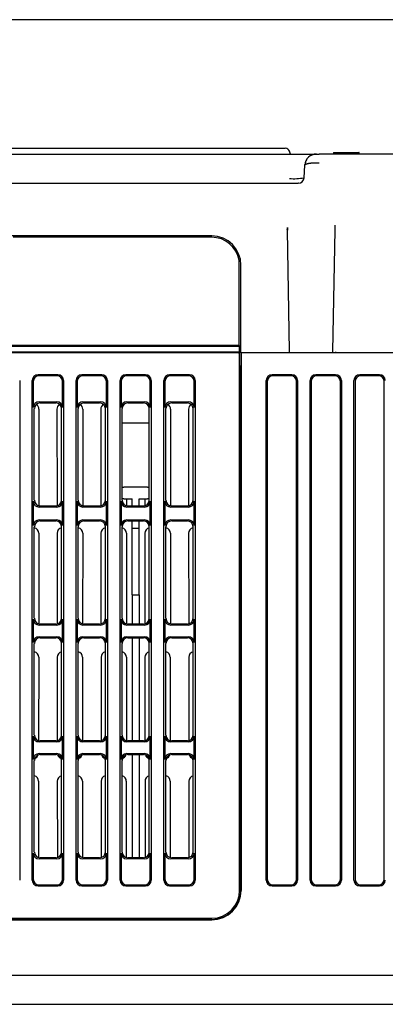
# Model space of a CAD drawing. Extents: x 110 to 1094, y 3 to 834.
# Drawn here: x 251 to 282, y 322 to 406 of the extents above; entities that cross this region are included whole.
import ezdxf

# ---------------------------------------------------------------- set-up
doc = ezdxf.new("R2010")
doc.units = 0
for name, color, linetype in [('BASE_TENTSURI_TY', 7, 'CONTINUOUS'), ('DEFAULT', 7, 'CONTINUOUS'), ('PRAESEPE_BASE_00', 7, 'CONTINUOUS'), ('PRAESEPE_COVER_0', 7, 'CONTINUOUS'), ('PRAESEPE_RUBER_0', 7, 'CONTINUOUS')]:
    doc.layers.add(name, color=color, linetype=linetype)

# ---------------------------------------------------------------- blocks, each defined once
blk = doc.blocks.new('SE4')
at = {"layer": 'BASE_TENTSURI_TY', "color": 7, "linetype": 'CONTINUOUS'}
blk.add_line((315.276, 406.082), (129.213, 406.082), dxfattribs=at)
at = {"layer": 'PRAESEPE_BASE_00', "color": 7, "linetype": 'CONTINUOUS'}
for p, q in [((183.494, 395.082), (273.494, 395.082)), ((184.371, 394.582), (274.211, 394.582)), ((273.494, 395.082), (273.782, 395.082)), ((274.244, 394.582), (274.158, 394.819)), ((274.211, 394.582), (276.443, 394.582)), ((276.27, 394.567), (276.042, 394.485)), ((300.972, 394.582), (276.69, 394.582)), ((277.91, 394.732), (277.897, 394.732)), ((277.897, 394.732), (277.897, 394.582)), ((277.91, 394.732), (278.324, 394.732)), ((278.324, 394.732), (278.642, 394.732)), ((278.642, 394.732), (279.843, 394.732)), ((279.843, 394.732), (280.012, 394.732)), ((280.012, 394.732), (280.061, 394.732)), ((280.012, 394.582), (280.012, 394.732)), ((280.086, 394.732), (280.061, 394.732)), ((280.086, 394.582), (280.086, 394.732)), ((275.388, 392.556), (275.445, 393.634)), ((184.701, 392.082), (274.889, 392.082)), ((267.494, 387.582), (249.494, 387.582)), ((274.155, 377.707), (273.974, 388.085)), ((278.015, 388.085), (277.834, 377.707)), ((269.994, 377.767), (269.994, 385.082)), ((269.994, 377.582), (269.994, 377.767)), ((274.157, 377.58), (274.155, 377.707)), ((277.834, 377.707), (277.832, 377.581)), ((259.832, 371.582), (262.156, 371.582))]:
    blk.add_line(p, q, dxfattribs=at)
for centre, radius, start, end in [((273.782, 394.682), 0.4, 20, 90), ((276.443, 393.582), 1, 90, 177), ((276.88, 399.071), 4.509, 264.73893, 267.58128), ((274.539, 397.194), 4.716, 265.20739, 280.37771), ((274.889, 392.582), 0.5, 269.99999, 357), ((311.204, 389.647), 33.207, 181.99291, 182.65578), ((267.494, 385.082), 2.5, 0, 90), ((272.506, 388.324), 1.466, 351.5761, 358.79123)]:
    blk.add_arc(centre, radius, start, end, dxfattribs=at)
for centre, major_axis, ratio, start_param, end_param in [((273.724, 388.081), (-0.25, -0.004), 0.258782, 3.141593, 3.516232), ((274.474, 388.08), (0.055, -2.999), 0.166698, 4.637843, 4.707577), ((278.265, 388.081), (0.25, -0.004), 0.258782, 2.766868, 3.141593)]:
    blk.add_ellipse(centre, major_axis=major_axis, ratio=ratio, start_param=start_param, end_param=end_param, dxfattribs=at)
for points, knots in [([(276.042, 394.485), (276.01, 394.475), (275.877, 394.432), (275.674, 394.243), (275.499, 393.948), (275.476, 393.742), (275.466, 393.626)], [0, 0, 0, 0, 0.08341, 0.398525, 0.709636, 1, 1, 1, 1]), ([(275.445, 393.634), (275.445, 393.639), (275.447, 393.65), (275.455, 393.665), (275.467, 393.68), (275.484, 393.694), (275.505, 393.707), (275.529, 393.72), (275.558, 393.733), (275.59, 393.744), (275.625, 393.755), (275.663, 393.766), (275.704, 393.775), (275.748, 393.784), (275.794, 393.793), (275.843, 393.801), (275.893, 393.808), (275.945, 393.815), (275.999, 393.821), (276.054, 393.826), (276.11, 393.83), (276.167, 393.834), (276.225, 393.838), (276.283, 393.84), (276.342, 393.842), (276.4, 393.844), (276.459, 393.844), (276.517, 393.845), (276.575, 393.844), (276.633, 393.843), (276.671, 393.841), (276.69, 393.841)], [0, 0, 0, 0, 0.039648, 0.078928, 0.117828, 0.156344, 0.194485, 0.23226, 0.269671, 0.30672, 0.343407, 0.379734, 0.4157, 0.451307, 0.486553, 0.521436, 0.555956, 0.590108, 0.623893, 0.657308, 0.690349, 0.723017, 0.755308, 0.78722, 0.818752, 0.849906, 0.880683, 0.911085, 0.94111, 0.970751, 1, 1, 1, 1]), ([(278.017, 388.487), (278.018, 388.457), (278.018, 388.329), (278.017, 388.193), (278.015, 388.085)], [0.94509466, 0.94509466, 0.94509466, 0.94509466, 0.95833333, 1, 1, 1, 1]), ([(278.08, 377.656), (278.079, 377.649), (278.078, 377.634), (278.072, 377.617), (278.062, 377.603), (278.048, 377.593), (278.031, 377.586), (278.01, 377.582), (277.994, 377.582), (277.986, 377.582)], [0, 0, 0, 0, 0.14258, 0.281903, 0.419976, 0.55886, 0.700583, 0.847053, 1, 1, 1, 1])]:
    blk.add_open_spline(points, degree=3, knots=knots, dxfattribs=at)
blk.add_open_spline([(274.92, 392.106), (274.925, 392.09), (274.908, 392.081), (274.871, 392.082)], degree=3, dxfattribs=at)
at = {"layer": 'PRAESEPE_COVER_0', "color": 7, "linetype": 'CONTINUOUS'}
for p, q in [((269.99, 377.582), (269.989, 376.432)), ((269.99, 377.582), (270.01, 377.582)), ((323.494, 377.582), (270.01, 377.582)), ((270.01, 377.582), (270.01, 331.582)), ((269.994, 376.432), (269.883, 376.432)), ((269.994, 331.582), (269.994, 376.432)), ((272.156, 332.451), (272.156, 375.213)), ((272.244, 375.125), (272.244, 332.539)), ((274.34, 375.706), (272.649, 375.706)), ((274.252, 375.617), (272.737, 375.617)), ((274.744, 332.539), (274.744, 375.125)), ((274.832, 375.213), (274.832, 332.451)), ((275.906, 332.451), (275.906, 375.213)), ((275.994, 375.125), (275.994, 332.539)), ((278.09, 375.706), (276.399, 375.706)), ((278.002, 375.617), (276.487, 375.617)), ((278.494, 332.539), (278.494, 375.125)), ((278.582, 375.213), (278.582, 332.451)), ((279.656, 332.451), (279.656, 375.213)), ((279.744, 375.125), (279.744, 332.539)), ((281.84, 375.706), (280.149, 375.706)), ((281.752, 375.617), (280.237, 375.617)), ((282.244, 332.539), (282.244, 375.125)), ((252.725, 372.745), (252.717, 364.526)), ((254.264, 372.745), (254.271, 364.482)), ((256.475, 372.745), (256.467, 364.526)), ((258.014, 372.745), (258.021, 364.482)), ((263.975, 372.745), (263.967, 364.526)), ((265.514, 372.745), (265.521, 364.482)), ((259.832, 366.082), (259.994, 366.082)), ((261.994, 366.082), (259.994, 366.082)), ((261.994, 366.082), (262.156, 366.082)), ((259.994, 365.082), (259.832, 365.082)), ((259.994, 365.082), (260.694, 365.082)), ((260.218, 365.082), (260.217, 364.526)), ((260.694, 364.47), (260.694, 365.082)), ((261.294, 365.082), (261.994, 365.082)), ((261.294, 364.47), (261.294, 365.082)), ((261.771, 365.082), (261.771, 364.482)), ((262.156, 365.082), (261.994, 365.082)), ((260.694, 362.582), (260.694, 363.194)), ((261.294, 362.582), (261.294, 363.194)), ((260.694, 356.869), (260.694, 362.582)), ((260.694, 362.582), (261.294, 362.582)), ((261.294, 356.869), (261.294, 362.582)), ((252.715, 362.135), (252.708, 354.384)), ((254.274, 362.135), (254.281, 354.384)), ((256.465, 362.135), (256.458, 354.384)), ((258.024, 362.135), (258.031, 354.384)), ((260.215, 362.135), (260.208, 354.384)), ((261.774, 362.135), (261.781, 354.384)), ((263.965, 362.135), (263.958, 354.384)), ((265.524, 362.135), (265.531, 354.384)), ((260.694, 356.869), (260.694, 354.37)), ((260.694, 356.869), (261.294, 356.869)), ((261.294, 356.869), (261.294, 354.37)), ((260.694, 353.194), (260.694, 344.37)), ((261.294, 353.194), (261.294, 344.37)), ((252.705, 351.525), (252.699, 344.386)), ((254.283, 351.525), (254.29, 344.386)), ((256.455, 351.525), (256.449, 344.386)), ((258.033, 351.525), (258.04, 344.386)), ((260.205, 351.525), (260.199, 344.386)), ((261.783, 351.525), (261.79, 344.386)), ((263.955, 351.525), (263.949, 344.386)), ((265.533, 351.525), (265.54, 344.386)), ((260.694, 343.194), (260.694, 334.37)), ((261.294, 343.194), (261.294, 334.37)), ((252.695, 340.916), (252.689, 334.389)), ((254.293, 340.916), (254.299, 334.389)), ((256.445, 340.916), (256.439, 334.389)), ((258.043, 340.916), (258.049, 334.389)), ((260.195, 340.916), (260.189, 334.389)), ((261.793, 340.916), (261.799, 334.389)), ((263.945, 340.916), (263.939, 334.389)), ((265.543, 340.916), (265.549, 334.389)), ((272.649, 331.958), (274.34, 331.958)), ((272.737, 332.046), (274.252, 332.046)), ((276.399, 331.958), (278.09, 331.958)), ((276.487, 332.046), (278.002, 332.046)), ((280.149, 331.958), (281.84, 331.958)), ((280.237, 332.046), (281.752, 332.046)), ((216.994, 329.082), (267.494, 329.082)), ((216.994, 329.066), (267.494, 329.066)), ((214.07, 324.332), (323.494, 324.332)), ((214.07, 321.832), (323.494, 321.832))]:
    blk.add_line(p, q, dxfattribs=at)
for radius in [2.5, 2.516]:
    blk.add_arc((267.494, 331.582), radius, 270, 0, dxfattribs=at)
for centre, major_axis, ratio, start_param, end_param in [((272.664, 375.198), (0.364, -0.364), 0.970288, 2.371274, 3.911912), ((272.752, 375.11), (0.364, -0.364), 0.970288, 2.371274, 3.911912), ((274.237, 375.11), (-0.364, -0.364), 0.970288, 2.371274, 3.911912), ((274.325, 375.198), (-0.364, -0.364), 0.970288, 2.371274, 3.911912), ((276.414, 375.198), (0.364, -0.364), 0.970288, 2.371274, 3.911912), ((276.502, 375.11), (0.364, -0.364), 0.970288, 2.371274, 3.911912), ((277.987, 375.11), (-0.364, -0.364), 0.970288, 2.371274, 3.911912), ((278.075, 375.198), (-0.364, -0.364), 0.970288, 2.371274, 3.911912), ((280.164, 375.198), (0.364, -0.364), 0.970288, 2.371274, 3.911912), ((280.252, 375.11), (0.364, -0.364), 0.970288, 2.371274, 3.911912), ((281.737, 375.11), (-0.364, -0.364), 0.970288, 2.371274, 3.911912), ((281.825, 375.198), (-0.364, -0.364), 0.970288, 2.371274, 3.911912), ((252.217, 372.73), (-0.359, -0.37), 0.969379, 2.356417, 3.356897), ((254.772, 372.73), (0.359, -0.37), 0.969379, 2.926288, 3.926769), ((255.967, 372.73), (-0.359, -0.37), 0.969379, 2.356417, 3.356897), ((258.522, 372.73), (0.359, -0.37), 0.969379, 2.926288, 3.926769), ((263.467, 372.73), (-0.359, -0.37), 0.969379, 2.356417, 3.356897), ((266.022, 372.73), (0.359, -0.37), 0.969379, 2.926288, 3.926769), ((252.207, 362.12), (-0.359, -0.37), 0.969379, 2.356417, 3.678894), ((254.781, 362.12), (0.359, -0.37), 0.969379, 2.604292, 3.926769), ((255.957, 362.12), (-0.359, -0.37), 0.969379, 2.356417, 3.678894), ((258.531, 362.12), (0.359, -0.37), 0.969379, 2.604292, 3.926769), ((259.707, 362.12), (-0.359, -0.37), 0.969379, 2.356417, 3.678894), ((262.281, 362.12), (0.359, -0.37), 0.969379, 2.604292, 3.926769), ((263.457, 362.12), (-0.359, -0.37), 0.969379, 2.356417, 3.678894), ((266.031, 362.12), (0.359, -0.37), 0.969379, 2.604292, 3.926769), ((252.197, 351.51), (-0.359, -0.37), 0.969379, 2.356417, 3.658933), ((254.791, 351.51), (0.359, -0.37), 0.969379, 2.624252, 3.926769), ((255.947, 351.51), (-0.359, -0.37), 0.969379, 2.356417, 3.658933), ((258.541, 351.51), (0.359, -0.37), 0.969379, 2.624252, 3.926769), ((259.697, 351.51), (-0.359, -0.37), 0.969379, 2.356417, 3.658933), ((262.291, 351.51), (0.359, -0.37), 0.969379, 2.624252, 3.926769), ((263.447, 351.51), (-0.359, -0.37), 0.969379, 2.356417, 3.658933), ((266.041, 351.51), (0.359, -0.37), 0.969379, 2.624252, 3.926769), ((252.19, 343.361), (-0.37, 0.358), 0.97117, 2.679459, 3.53422), ((254.799, 343.361), (0.37, 0.358), 0.97117, 2.748966, 3.603726), ((255.94, 343.361), (-0.37, 0.358), 0.97117, 2.679459, 3.53422), ((258.549, 343.361), (0.37, 0.358), 0.97117, 2.748966, 3.603726), ((259.69, 343.361), (-0.37, 0.358), 0.97117, 2.679459, 3.53422), ((262.299, 343.361), (0.37, 0.358), 0.97117, 2.748966, 3.603726), ((263.44, 343.361), (-0.37, 0.358), 0.97117, 2.679459, 3.53422), ((266.049, 343.361), (0.37, 0.358), 0.97117, 2.748966, 3.603726), ((252.188, 340.9), (-0.359, -0.37), 0.969379, 2.356417, 3.638863), ((254.801, 340.9), (0.359, -0.37), 0.969379, 2.644323, 3.926769), ((255.938, 340.9), (-0.359, -0.37), 0.969379, 2.356417, 3.638863), ((258.551, 340.9), (0.359, -0.37), 0.969379, 2.644323, 3.926769), ((259.688, 340.9), (-0.359, -0.37), 0.969379, 2.356417, 3.638863), ((262.301, 340.9), (0.359, -0.37), 0.969379, 2.644323, 3.926769), ((263.438, 340.9), (-0.359, -0.37), 0.969379, 2.356417, 3.638863), ((266.051, 340.9), (0.359, -0.37), 0.969379, 2.644323, 3.926769), ((272.664, 332.466), (0.364, 0.364), 0.970288, 2.371274, 3.911912), ((272.752, 332.554), (0.364, 0.364), 0.970288, 2.371274, 3.911912), ((274.237, 332.554), (-0.364, 0.364), 0.970288, 2.371274, 3.911912), ((274.325, 332.466), (-0.364, 0.364), 0.970288, 2.371274, 3.911912), ((276.414, 332.466), (0.364, 0.364), 0.970288, 2.371274, 3.911912), ((276.502, 332.554), (0.364, 0.364), 0.970288, 2.371274, 3.911912), ((277.987, 332.554), (-0.364, 0.364), 0.970288, 2.371274, 3.911912), ((278.075, 332.466), (-0.364, 0.364), 0.970288, 2.371274, 3.911912), ((280.164, 332.466), (0.364, 0.364), 0.970288, 2.371274, 3.911912), ((280.252, 332.554), (0.364, 0.364), 0.970288, 2.371274, 3.911912), ((281.737, 332.554), (-0.364, 0.364), 0.970288, 2.371274, 3.911912), ((281.825, 332.466), (-0.364, 0.364), 0.970288, 2.371274, 3.911912)]:
    blk.add_ellipse(centre, major_axis=major_axis, ratio=ratio, start_param=start_param, end_param=end_param, dxfattribs=at)
at = {"layer": 'PRAESEPE_RUBER_0', "color": 7, "linetype": 'CONTINUOUS'}
for p, q in [((267.494, 387.466), (250.511, 387.466)), ((269.841, 378.202), (269.841, 385.503)), ((269.841, 378.202), (214.648, 378.202)), ((269.837, 378.132), (214.651, 378.132)), ((269.837, 377.633), (214.651, 377.633)), ((269.783, 377.582), (214.705, 377.582)), ((269.841, 378.202), (269.837, 378.132)), ((269.837, 378.132), (269.837, 377.633)), ((269.837, 377.633), (269.855, 377.598)), ((269.855, 377.598), (269.869, 377.598)), ((269.869, 377.598), (269.883, 377.584)), ((269.883, 331.582), (269.883, 377.584)), ((251.082, 375.213), (251.082, 332.451)), ((252.156, 332.451), (252.156, 375.213)), ((252.244, 375.125), (252.244, 372.889)), ((254.34, 375.706), (252.649, 375.706)), ((254.252, 375.617), (252.737, 375.617)), ((254.744, 372.889), (254.744, 375.125)), ((254.832, 375.213), (254.832, 332.451)), ((255.906, 332.451), (255.906, 375.213)), ((255.994, 375.125), (255.994, 372.889)), ((258.09, 375.706), (256.399, 375.706)), ((258.002, 375.617), (256.487, 375.617)), ((258.494, 372.889), (258.494, 375.125)), ((258.582, 375.213), (258.582, 332.451)), ((259.656, 332.451), (259.656, 375.213)), ((259.744, 375.125), (259.744, 372.889)), ((261.84, 375.706), (260.149, 375.706)), ((261.752, 375.617), (260.237, 375.617)), ((262.244, 372.889), (262.244, 375.125)), ((262.332, 375.213), (262.332, 332.451)), ((263.406, 332.451), (263.406, 375.213)), ((263.494, 375.125), (263.494, 372.889)), ((265.59, 375.706), (263.899, 375.706)), ((265.502, 375.617), (263.987, 375.617)), ((265.994, 372.889), (265.994, 375.125)), ((266.082, 375.213), (266.082, 332.451)), ((252.737, 373.382), (254.252, 373.382)), ((252.825, 373.294), (254.164, 373.294)), ((256.487, 373.382), (258.002, 373.382)), ((256.575, 373.294), (257.914, 373.294)), ((260.237, 373.382), (261.752, 373.382)), ((260.325, 373.294), (261.664, 373.294)), ((263.987, 373.382), (265.502, 373.382)), ((264.075, 373.294), (265.414, 373.294)), ((252.332, 364.962), (252.332, 372.801)), ((254.656, 364.962), (254.656, 372.801)), ((256.082, 364.962), (256.082, 372.801)), ((258.406, 364.962), (258.406, 372.801)), ((259.832, 364.962), (259.832, 372.801)), ((262.156, 364.962), (262.156, 372.801)), ((263.582, 364.962), (263.582, 372.801)), ((265.906, 364.962), (265.906, 372.801)), ((252.244, 364.874), (252.244, 362.789)), ((254.744, 362.789), (254.744, 364.874)), ((255.994, 364.874), (255.994, 362.789)), ((258.494, 362.789), (258.494, 364.874)), ((259.744, 364.874), (259.744, 362.789)), ((262.244, 362.789), (262.244, 364.874)), ((263.494, 364.874), (263.494, 362.789)), ((265.994, 362.789), (265.994, 364.874)), ((254.252, 364.382), (252.737, 364.382)), ((254.164, 364.47), (252.825, 364.47)), ((258.002, 364.382), (256.487, 364.382)), ((257.914, 364.47), (256.575, 364.47)), ((261.752, 364.382), (260.237, 364.382)), ((261.664, 364.47), (260.325, 364.47)), ((265.502, 364.382), (263.987, 364.382)), ((265.414, 364.47), (264.075, 364.47)), ((252.737, 363.282), (254.252, 363.282)), ((252.825, 363.194), (254.164, 363.194)), ((256.487, 363.282), (258.002, 363.282)), ((256.575, 363.194), (257.914, 363.194)), ((260.237, 363.282), (261.752, 363.282)), ((260.325, 363.194), (261.664, 363.194)), ((263.987, 363.282), (265.502, 363.282)), ((264.075, 363.194), (265.414, 363.194)), ((252.332, 354.862), (252.332, 362.701)), ((254.656, 354.862), (254.656, 362.701)), ((256.082, 354.862), (256.082, 362.701)), ((258.406, 354.862), (258.406, 362.701)), ((259.832, 354.862), (259.832, 362.701)), ((262.156, 354.862), (262.156, 362.701)), ((263.582, 354.862), (263.582, 362.701)), ((265.906, 354.862), (265.906, 362.701)), ((252.244, 354.774), (252.244, 352.789)), ((254.744, 352.789), (254.744, 354.774)), ((255.994, 354.774), (255.994, 352.789)), ((258.494, 352.789), (258.494, 354.774)), ((259.744, 354.774), (259.744, 352.789)), ((262.244, 352.789), (262.244, 354.774)), ((263.494, 354.774), (263.494, 352.789)), ((265.994, 352.789), (265.994, 354.774)), ((254.252, 354.282), (252.737, 354.282)), ((254.164, 354.37), (252.825, 354.37)), ((258.002, 354.282), (256.487, 354.282)), ((257.914, 354.37), (256.575, 354.37)), ((261.752, 354.282), (260.237, 354.282)), ((261.664, 354.37), (260.325, 354.37)), ((265.502, 354.282), (263.987, 354.282)), ((265.414, 354.37), (264.075, 354.37)), ((252.737, 353.282), (254.252, 353.282)), ((252.825, 353.194), (254.164, 353.194)), ((256.487, 353.282), (258.002, 353.282)), ((256.575, 353.194), (257.914, 353.194)), ((260.237, 353.282), (261.752, 353.282)), ((260.325, 353.194), (261.664, 353.194)), ((263.987, 353.282), (265.502, 353.282)), ((264.075, 353.194), (265.414, 353.194)), ((252.332, 344.862), (252.332, 352.701)), ((254.656, 344.862), (254.656, 352.701)), ((256.082, 344.862), (256.082, 352.701)), ((258.406, 344.862), (258.406, 352.701)), ((259.832, 344.862), (259.832, 352.701)), ((262.156, 344.862), (262.156, 352.701)), ((263.582, 344.862), (263.582, 352.701)), ((265.906, 344.862), (265.906, 352.701)), ((252.244, 344.774), (252.244, 342.789)), ((254.744, 342.789), (254.744, 344.774)), ((255.994, 344.774), (255.994, 342.789)), ((258.494, 342.789), (258.494, 344.774)), ((259.744, 344.774), (259.744, 342.789)), ((262.244, 342.789), (262.244, 344.774)), ((263.494, 344.774), (263.494, 342.789)), ((265.994, 342.789), (265.994, 344.774)), ((254.252, 344.282), (252.737, 344.282)), ((254.164, 344.37), (252.825, 344.37)), ((258.002, 344.282), (256.487, 344.282)), ((257.914, 344.37), (256.575, 344.37)), ((261.752, 344.282), (260.237, 344.282)), ((261.664, 344.37), (260.325, 344.37)), ((265.502, 344.282), (263.987, 344.282)), ((265.414, 344.37), (264.075, 344.37)), ((252.737, 343.282), (254.252, 343.282)), ((252.825, 343.194), (254.164, 343.194)), ((256.487, 343.282), (258.002, 343.282)), ((256.575, 343.194), (257.914, 343.194)), ((260.237, 343.282), (261.752, 343.282)), ((260.325, 343.194), (261.664, 343.194)), ((263.987, 343.282), (265.502, 343.282)), ((264.075, 343.194), (265.414, 343.194)), ((252.332, 334.862), (252.332, 342.701)), ((254.656, 334.862), (254.656, 342.701)), ((256.082, 334.862), (256.082, 342.701)), ((258.406, 334.862), (258.406, 342.701)), ((259.832, 334.862), (259.832, 342.701)), ((262.156, 334.862), (262.156, 342.701)), ((263.582, 334.862), (263.582, 342.701)), ((265.906, 334.862), (265.906, 342.701)), ((252.244, 334.774), (252.244, 332.539)), ((254.744, 332.539), (254.744, 334.774)), ((255.994, 334.774), (255.994, 332.539)), ((258.494, 332.539), (258.494, 334.774)), ((259.744, 334.774), (259.744, 332.539)), ((262.244, 332.539), (262.244, 334.774)), ((263.494, 334.774), (263.494, 332.539)), ((265.994, 332.539), (265.994, 334.774)), ((254.252, 334.282), (252.737, 334.282)), ((254.164, 334.37), (252.825, 334.37)), ((258.002, 334.282), (256.487, 334.282)), ((257.914, 334.37), (256.575, 334.37)), ((261.752, 334.282), (260.237, 334.282)), ((261.664, 334.37), (260.325, 334.37)), ((265.502, 334.282), (263.987, 334.282)), ((265.414, 334.37), (264.075, 334.37)), ((252.649, 331.958), (254.34, 331.958)), ((252.737, 332.046), (254.252, 332.046)), ((256.399, 331.958), (258.09, 331.958)), ((256.487, 332.046), (258.002, 332.046)), ((260.149, 331.958), (261.84, 331.958)), ((260.237, 332.046), (261.752, 332.046)), ((263.899, 331.958), (265.59, 331.958)), ((263.987, 332.046), (265.502, 332.046)), ((216.994, 329.193), (267.494, 329.193))]:
    blk.add_line(p, q, dxfattribs=at)
for centre, radius, start, end in [((267.494, 385.082), 2.384, 10.17553, 90.00025), ((267.494, 331.582), 2.389, 270, 0)]:
    blk.add_arc(centre, radius, start, end, dxfattribs=at)
for centre, major_axis, ratio, start_param, end_param in [((269.783, 377.584), (-0.1, 0), 0.017455, 1.570796, 3.159046), ((252.664, 375.198), (0.364, -0.364), 0.970288, 2.371274, 3.911912), ((252.752, 375.11), (0.364, -0.364), 0.970288, 2.371274, 3.911912), ((254.237, 375.11), (-0.364, -0.364), 0.970288, 2.371274, 3.911912), ((254.325, 375.198), (-0.364, -0.364), 0.970288, 2.371274, 3.911912), ((256.414, 375.198), (0.364, -0.364), 0.970288, 2.371274, 3.911912), ((256.502, 375.11), (0.364, -0.364), 0.970288, 2.371274, 3.911912), ((257.987, 375.11), (-0.364, -0.364), 0.970288, 2.371274, 3.911912), ((258.075, 375.198), (-0.364, -0.364), 0.970288, 2.371274, 3.911912), ((260.164, 375.198), (0.364, -0.364), 0.970288, 2.371274, 3.911912), ((260.252, 375.11), (0.364, -0.364), 0.970288, 2.371274, 3.911912), ((261.737, 375.11), (-0.364, -0.364), 0.970288, 2.371274, 3.911912), ((261.825, 375.198), (-0.364, -0.364), 0.970288, 2.371274, 3.911912), ((263.914, 375.198), (0.364, -0.364), 0.970288, 2.371274, 3.911912), ((264.002, 375.11), (0.364, -0.364), 0.970288, 2.371274, 3.911912), ((265.487, 375.11), (-0.364, -0.364), 0.970288, 2.371274, 3.911912), ((265.575, 375.198), (-0.364, -0.364), 0.970288, 2.371274, 3.911912), ((252.752, 372.874), (0.364, -0.364), 0.970288, 2.371274, 3.911912), ((252.84, 372.786), (0.364, -0.364), 0.970288, 2.371274, 3.911912), ((254.148, 372.786), (-0.364, -0.364), 0.970288, 2.371274, 3.911912), ((254.237, 372.874), (-0.364, -0.364), 0.970288, 2.371274, 3.911912), ((256.502, 372.874), (0.364, -0.364), 0.970288, 2.371274, 3.911912), ((256.59, 372.786), (0.364, -0.364), 0.970288, 2.371274, 3.911912), ((257.898, 372.786), (-0.364, -0.364), 0.970288, 2.371274, 3.911912), ((257.987, 372.874), (-0.364, -0.364), 0.970288, 2.371274, 3.911912), ((260.252, 372.874), (0.364, -0.364), 0.970288, 2.371274, 3.911912), ((260.34, 372.786), (0.364, -0.364), 0.970288, 2.371274, 3.911912), ((261.648, 372.786), (-0.364, -0.364), 0.970288, 2.371274, 3.911912), ((261.737, 372.874), (-0.364, -0.364), 0.970288, 2.371274, 3.911912), ((264.002, 372.874), (0.364, -0.364), 0.970288, 2.371274, 3.911912), ((264.09, 372.786), (0.364, -0.364), 0.970288, 2.371274, 3.911912), ((265.398, 372.786), (-0.364, -0.364), 0.970288, 2.371274, 3.911912), ((265.487, 372.874), (-0.364, -0.364), 0.970288, 2.371274, 3.911912), ((252.752, 364.89), (0.364, 0.364), 0.970288, 2.371274, 3.911912), ((252.84, 364.978), (0.364, 0.364), 0.970288, 2.371274, 3.911912), ((254.148, 364.978), (-0.364, 0.364), 0.970288, 2.371274, 3.911912), ((254.237, 364.89), (-0.364, 0.364), 0.970288, 2.371274, 3.911912), ((256.502, 364.89), (0.364, 0.364), 0.970288, 2.371274, 3.911912), ((256.59, 364.978), (0.364, 0.364), 0.970288, 2.371274, 3.911912), ((257.898, 364.978), (-0.364, 0.364), 0.970288, 2.371274, 3.911912), ((257.987, 364.89), (-0.364, 0.364), 0.970288, 2.371274, 3.911912), ((260.252, 364.89), (0.364, 0.364), 0.970288, 2.371274, 3.911912), ((260.34, 364.978), (0.364, 0.364), 0.970288, 2.371274, 3.911912), ((261.648, 364.978), (-0.364, 0.364), 0.970288, 2.371274, 3.911912), ((261.737, 364.89), (-0.364, 0.364), 0.970288, 2.371274, 3.911912), ((264.002, 364.89), (0.364, 0.364), 0.970288, 2.371274, 3.911912), ((264.09, 364.978), (0.364, 0.364), 0.970288, 2.371274, 3.911912), ((265.398, 364.978), (-0.364, 0.364), 0.970288, 2.371274, 3.911912), ((265.487, 364.89), (-0.364, 0.364), 0.970288, 2.371274, 3.911912), ((252.752, 362.774), (0.364, -0.364), 0.970288, 2.371274, 3.911912), ((252.84, 362.686), (0.364, -0.364), 0.970288, 2.371274, 3.911912), ((254.148, 362.686), (-0.364, -0.364), 0.970288, 2.371274, 3.911912), ((254.237, 362.774), (-0.364, -0.364), 0.970288, 2.371274, 3.911912), ((256.502, 362.774), (0.364, -0.364), 0.970288, 2.371274, 3.911912), ((256.59, 362.686), (0.364, -0.364), 0.970288, 2.371274, 3.911912), ((257.898, 362.686), (-0.364, -0.364), 0.970288, 2.371274, 3.911912), ((257.987, 362.774), (-0.364, -0.364), 0.970288, 2.371274, 3.911912), ((260.252, 362.774), (0.364, -0.364), 0.970288, 2.371274, 3.911912), ((260.34, 362.686), (0.364, -0.364), 0.970288, 2.371274, 3.911912), ((261.648, 362.686), (-0.364, -0.364), 0.970288, 2.371274, 3.911912), ((261.737, 362.774), (-0.364, -0.364), 0.970288, 2.371274, 3.911912), ((264.002, 362.774), (0.364, -0.364), 0.970288, 2.371274, 3.911912), ((264.09, 362.686), (0.364, -0.364), 0.970288, 2.371274, 3.911912), ((265.398, 362.686), (-0.364, -0.364), 0.970288, 2.371274, 3.911912), ((265.487, 362.774), (-0.364, -0.364), 0.970288, 2.371274, 3.911912), ((252.752, 354.79), (0.364, 0.364), 0.970288, 2.371274, 3.911912), ((252.84, 354.878), (0.364, 0.364), 0.970288, 2.371274, 3.911912), ((254.148, 354.878), (-0.364, 0.364), 0.970288, 2.371274, 3.911912), ((254.237, 354.79), (-0.364, 0.364), 0.970288, 2.371274, 3.911912), ((256.502, 354.79), (0.364, 0.364), 0.970288, 2.371274, 3.911912), ((256.59, 354.878), (0.364, 0.364), 0.970288, 2.371274, 3.911912), ((257.898, 354.878), (-0.364, 0.364), 0.970288, 2.371274, 3.911912), ((257.987, 354.79), (-0.364, 0.364), 0.970288, 2.371274, 3.911912), ((260.252, 354.79), (0.364, 0.364), 0.970288, 2.371274, 3.911912), ((260.34, 354.878), (0.364, 0.364), 0.970288, 2.371274, 3.911912), ((261.648, 354.878), (-0.364, 0.364), 0.970288, 2.371274, 3.911912), ((261.737, 354.79), (-0.364, 0.364), 0.970288, 2.371274, 3.911912), ((264.002, 354.79), (0.364, 0.364), 0.970288, 2.371274, 3.911912), ((264.09, 354.878), (0.364, 0.364), 0.970288, 2.371274, 3.911912), ((265.398, 354.878), (-0.364, 0.364), 0.970288, 2.371274, 3.911912), ((265.487, 354.79), (-0.364, 0.364), 0.970288, 2.371274, 3.911912), ((252.752, 352.774), (0.364, -0.364), 0.970288, 2.371274, 3.911912), ((252.84, 352.686), (0.364, -0.364), 0.970288, 2.371274, 3.911912), ((254.148, 352.686), (-0.364, -0.364), 0.970288, 2.371274, 3.911912), ((254.237, 352.774), (-0.364, -0.364), 0.970288, 2.371274, 3.911912), ((256.502, 352.774), (0.364, -0.364), 0.970288, 2.371274, 3.911912), ((256.59, 352.686), (0.364, -0.364), 0.970288, 2.371274, 3.911912), ((257.898, 352.686), (-0.364, -0.364), 0.970288, 2.371274, 3.911912), ((257.987, 352.774), (-0.364, -0.364), 0.970288, 2.371274, 3.911912), ((260.252, 352.774), (0.364, -0.364), 0.970288, 2.371274, 3.911912), ((260.34, 352.686), (0.364, -0.364), 0.970288, 2.371274, 3.911912), ((261.648, 352.686), (-0.364, -0.364), 0.970288, 2.371274, 3.911912), ((261.737, 352.774), (-0.364, -0.364), 0.970288, 2.371274, 3.911912), ((264.002, 352.774), (0.364, -0.364), 0.970288, 2.371274, 3.911912), ((264.09, 352.686), (0.364, -0.364), 0.970288, 2.371274, 3.911912), ((265.398, 352.686), (-0.364, -0.364), 0.970288, 2.371274, 3.911912), ((265.487, 352.774), (-0.364, -0.364), 0.970288, 2.371274, 3.911912), ((252.752, 344.79), (0.364, 0.364), 0.970288, 2.371274, 3.911912), ((252.84, 344.878), (0.364, 0.364), 0.970288, 2.371274, 3.911912), ((254.148, 344.878), (-0.364, 0.364), 0.970288, 2.371274, 3.911912), ((254.237, 344.79), (-0.364, 0.364), 0.970288, 2.371274, 3.911912), ((256.502, 344.79), (0.364, 0.364), 0.970288, 2.371274, 3.911912), ((256.59, 344.878), (0.364, 0.364), 0.970288, 2.371274, 3.911912), ((257.898, 344.878), (-0.364, 0.364), 0.970288, 2.371274, 3.911912), ((257.987, 344.79), (-0.364, 0.364), 0.970288, 2.371274, 3.911912), ((260.252, 344.79), (0.364, 0.364), 0.970288, 2.371274, 3.911912), ((260.34, 344.878), (0.364, 0.364), 0.970288, 2.371274, 3.911912), ((261.648, 344.878), (-0.364, 0.364), 0.970288, 2.371274, 3.911912), ((261.737, 344.79), (-0.364, 0.364), 0.970288, 2.371274, 3.911912), ((264.002, 344.79), (0.364, 0.364), 0.970288, 2.371274, 3.911912), ((264.09, 344.878), (0.364, 0.364), 0.970288, 2.371274, 3.911912), ((265.398, 344.878), (-0.364, 0.364), 0.970288, 2.371274, 3.911912), ((265.487, 344.79), (-0.364, 0.364), 0.970288, 2.371274, 3.911912), ((252.752, 342.774), (0.364, -0.364), 0.970288, 2.371274, 3.911912), ((252.84, 342.686), (0.364, -0.364), 0.970288, 2.371274, 3.911912), ((254.148, 342.686), (-0.364, -0.364), 0.970288, 2.371274, 3.911912), ((254.237, 342.774), (-0.364, -0.364), 0.970288, 2.371274, 3.911912), ((256.502, 342.774), (0.364, -0.364), 0.970288, 2.371274, 3.911912), ((256.59, 342.686), (0.364, -0.364), 0.970288, 2.371274, 3.911912), ((257.898, 342.686), (-0.364, -0.364), 0.970288, 2.371274, 3.911912), ((257.987, 342.774), (-0.364, -0.364), 0.970288, 2.371274, 3.911912), ((260.252, 342.774), (0.364, -0.364), 0.970288, 2.371274, 3.911912), ((260.34, 342.686), (0.364, -0.364), 0.970288, 2.371274, 3.911912), ((261.648, 342.686), (-0.364, -0.364), 0.970288, 2.371274, 3.911912), ((261.737, 342.774), (-0.364, -0.364), 0.970288, 2.371274, 3.911912), ((264.002, 342.774), (0.364, -0.364), 0.970288, 2.371274, 3.911912), ((264.09, 342.686), (0.364, -0.364), 0.970288, 2.371274, 3.911912), ((265.398, 342.686), (-0.364, -0.364), 0.970288, 2.371274, 3.911912), ((265.487, 342.774), (-0.364, -0.364), 0.970288, 2.371274, 3.911912), ((252.752, 334.79), (0.364, 0.364), 0.970288, 2.371274, 3.911912), ((252.84, 334.878), (0.364, 0.364), 0.970288, 2.371274, 3.911912), ((254.148, 334.878), (-0.364, 0.364), 0.970288, 2.371274, 3.911912), ((254.237, 334.79), (-0.364, 0.364), 0.970288, 2.371274, 3.911912), ((256.502, 334.79), (0.364, 0.364), 0.970288, 2.371274, 3.911912), ((256.59, 334.878), (0.364, 0.364), 0.970288, 2.371274, 3.911912), ((257.898, 334.878), (-0.364, 0.364), 0.970288, 2.371274, 3.911912), ((257.987, 334.79), (-0.364, 0.364), 0.970288, 2.371274, 3.911912), ((260.252, 334.79), (0.364, 0.364), 0.970288, 2.371274, 3.911912), ((260.34, 334.878), (0.364, 0.364), 0.970288, 2.371274, 3.911912), ((261.648, 334.878), (-0.364, 0.364), 0.970288, 2.371274, 3.911912), ((261.737, 334.79), (-0.364, 0.364), 0.970288, 2.371274, 3.911912), ((264.002, 334.79), (0.364, 0.364), 0.970288, 2.371274, 3.911912), ((264.09, 334.878), (0.364, 0.364), 0.970288, 2.371274, 3.911912), ((265.398, 334.878), (-0.364, 0.364), 0.970288, 2.371274, 3.911912), ((265.487, 334.79), (-0.364, 0.364), 0.970288, 2.371274, 3.911912), ((252.664, 332.466), (0.364, 0.364), 0.970288, 2.371274, 3.911912), ((252.752, 332.554), (0.364, 0.364), 0.970288, 2.371274, 3.911912), ((254.237, 332.554), (-0.364, 0.364), 0.970288, 2.371274, 3.911912), ((254.325, 332.466), (-0.364, 0.364), 0.970288, 2.371274, 3.911912), ((256.414, 332.466), (0.364, 0.364), 0.970288, 2.371274, 3.911912), ((256.502, 332.554), (0.364, 0.364), 0.970288, 2.371274, 3.911912), ((257.987, 332.554), (-0.364, 0.364), 0.970288, 2.371274, 3.911912), ((258.075, 332.466), (-0.364, 0.364), 0.970288, 2.371274, 3.911912), ((260.164, 332.466), (0.364, 0.364), 0.970288, 2.371274, 3.911912), ((260.252, 332.554), (0.364, 0.364), 0.970288, 2.371274, 3.911912), ((261.737, 332.554), (-0.364, 0.364), 0.970288, 2.371274, 3.911912), ((261.825, 332.466), (-0.364, 0.364), 0.970288, 2.371274, 3.911912), ((263.914, 332.466), (0.364, 0.364), 0.970288, 2.371274, 3.911912), ((264.002, 332.554), (0.364, 0.364), 0.970288, 2.371274, 3.911912), ((265.487, 332.554), (-0.364, 0.364), 0.970288, 2.371274, 3.911912), ((265.575, 332.466), (-0.364, 0.364), 0.970288, 2.371274, 3.911912)]:
    blk.add_ellipse(centre, major_axis=major_axis, ratio=ratio, start_param=start_param, end_param=end_param, dxfattribs=at)

msp = doc.modelspace()

# ---------------------------------------------------------------- block references
at = {"layer": 'DEFAULT'}
msp.add_blockref('SE4', (0, 0), dxfattribs=at)

doc.saveas('drawing.dxf')
